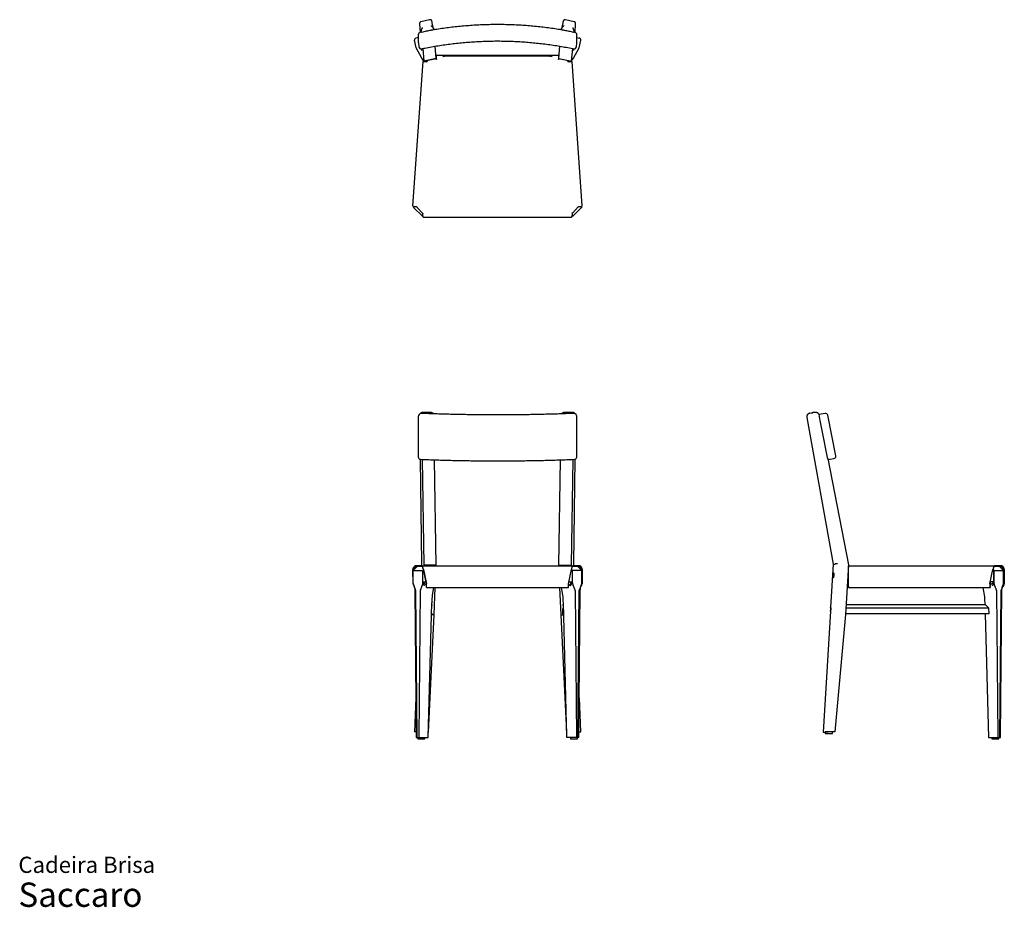
# Model space of a CAD drawing. Units: millimetres. Extents: x 2 to 27.7, y 1.2 to 24.3.
import ezdxf

# ---------------------------------------------------------------- set-up
doc = ezdxf.new("R2010")
doc.units = ezdxf.units.MM
doc.styles.add('SLDTEXTSTYLE3', font='ARIAL.TTF')

# ---------------------------------------------------------------- blocks, each defined once
blk = doc.blocks.new('SW_NOTE_0_3')
at = {"color": 0, "linetype": 'Continuous', "lineweight": 0, "attachment_point": 1, "style": 'SLDTEXTSTYLE3'}
for s, insert, char_height in [('Cadeira Brisa', (0, 0.546), 0.42333), ('Saccaro ', (0, -0.128), 0.635)]:
    blk.add_mtext(s, dxfattribs=dict(at, insert=insert, char_height=char_height))

msp = doc.modelspace()

# ---------------------------------------------------------------- linework, layer by layer
at = {"color": 7, "linetype": 'Continuous', "lineweight": 25}
for p, q in [((12.475, 24.231), (12.491, 24.004)), ((12.738, 24.335), (12.514, 24.284)), ((12.844, 24.101), (12.809, 24.257)), ((12.809, 24.257), (12.809, 24.257)), ((16.216, 24.257), (16.18, 24.101)), ((16.216, 24.257), (16.216, 24.257)), ((16.51, 24.284), (16.286, 24.335)), ((16.533, 24.004), (16.549, 24.231)), ((12.444, 23.945), (12.444, 23.735)), ((12.524, 24.011), (12.492, 24.004)), ((12.526, 24.007), (12.526, 24.006)), ((12.849, 24.07), (12.848, 24.079)), ((16.176, 24.07), (16.177, 24.079)), ((16.499, 24.007), (16.498, 24.006)), ((16.532, 24.004), (16.5, 24.011)), ((16.58, 23.735), (16.58, 23.945)), ((12.387, 23.603), (12.343, 23.798)), ((12.444, 23.872), (12.381, 23.858)), ((12.445, 23.729), (12.455, 23.631)), ((12.445, 23.729), (12.445, 23.729)), ((12.909, 23.323), (12.883, 23.644)), ((16.115, 23.323), (16.141, 23.645)), ((16.569, 23.631), (16.58, 23.729)), ((16.58, 23.872), (16.643, 23.858)), ((16.58, 23.729), (16.58, 23.729)), ((16.638, 23.603), (16.681, 23.798)), ((12.534, 23.329), (12.387, 23.603)), ((12.455, 23.631), (12.455, 23.631)), ((12.521, 23.577), (12.524, 23.54)), ((12.56, 23.585), (12.588, 23.25)), ((12.919, 23.304), (12.919, 23.404)), ((16.105, 23.404), (12.919, 23.404)), ((13.174, 23.384), (13.084, 23.364)), ((13.168, 23.384), (13.174, 23.384)), ((15.851, 23.384), (13.174, 23.384)), ((15.94, 23.364), (15.851, 23.384)), ((15.851, 23.384), (15.857, 23.384)), ((16.105, 23.404), (16.105, 23.304)), ((16.464, 23.585), (16.437, 23.25)), ((16.491, 23.329), (16.638, 23.603)), ((16.501, 23.54), (16.503, 23.577)), ((16.569, 23.631), (16.569, 23.631)), ((12.301, 19.476), (12.567, 23.244)), ((12.588, 23.25), (12.534, 23.329)), ((12.567, 23.244), (12.667, 23.237)), ((12.909, 23.323), (12.588, 23.25)), ((12.591, 23.251), (12.591, 23.243)), ((12.909, 23.315), (12.621, 23.251)), ((12.621, 23.251), (12.678, 23.247)), ((12.677, 23.237), (12.667, 23.237)), ((12.672, 23.269), (12.672, 23.262)), ((12.672, 23.247), (12.672, 23.237)), ((12.678, 23.247), (12.677, 23.237)), ((12.906, 23.359), (12.919, 23.362)), ((12.919, 23.327), (12.909, 23.325)), ((12.909, 23.294), (12.909, 23.315)), ((12.919, 23.294), (12.909, 23.294)), ((12.919, 23.304), (12.919, 23.294)), ((16.105, 23.362), (16.118, 23.359)), ((16.115, 23.325), (16.105, 23.327)), ((16.105, 23.294), (16.105, 23.304)), ((16.115, 23.294), (16.105, 23.294)), ((16.115, 23.323), (16.437, 23.25)), ((16.115, 23.315), (16.115, 23.294)), ((16.403, 23.251), (16.115, 23.315)), ((16.347, 23.247), (16.403, 23.251)), ((16.348, 23.237), (16.347, 23.247)), ((16.358, 23.237), (16.348, 23.237)), ((16.352, 23.262), (16.352, 23.269)), ((16.352, 23.237), (16.352, 23.247)), ((16.358, 23.237), (16.457, 23.244)), ((16.434, 23.243), (16.433, 23.251)), ((16.437, 23.25), (16.491, 23.329)), ((16.723, 19.476), (16.457, 23.244)), ((12.323, 19.46), (12.311, 19.448)), ((12.311, 19.448), (12.559, 19.2)), ((12.32, 19.461), (12.32, 19.456)), ((12.4, 19.451), (12.34, 19.455)), ((12.4, 19.451), (12.41, 19.45)), ((12.41, 19.45), (12.409, 19.44)), ((12.549, 19.29), (12.409, 19.44)), ((12.549, 19.29), (12.559, 19.29)), ((12.559, 19.29), (12.559, 19.28)), ((12.559, 19.22), (12.559, 19.28)), ((16.462, 19.294), (16.472, 19.294)), ((16.462, 19.284), (16.462, 19.294)), ((16.462, 19.284), (16.462, 19.224)), ((16.713, 19.448), (16.466, 19.2)), ((16.615, 19.45), (16.472, 19.294)), ((16.615, 19.45), (16.625, 19.451)), ((16.685, 19.455), (16.625, 19.451)), ((16.701, 19.46), (16.713, 19.448)), ((16.704, 19.461), (16.705, 19.456)), ((12.559, 19.2), (12.562, 19.204)), ((12.576, 19.18), (16.444, 19.184)), ((16.462, 19.204), (16.458, 19.204)), ((16.466, 19.2), (16.459, 19.207)), ((12.444, 13.983), (12.444, 12.924)), ((12.462, 14.031), (12.452, 14.011)), ((12.506, 14.066), (12.5, 14.061)), ((12.532, 14.086), (12.506, 14.066)), ((12.791, 14.083), (12.544, 14.089)), ((16.481, 14.089), (16.233, 14.083)), ((16.519, 14.066), (16.493, 14.086)), ((16.573, 14.011), (16.562, 14.031)), ((16.58, 12.924), (16.58, 13.983)), ((22.582, 13.953), (23.273, 10.126)), ((22.663, 14.069), (22.736, 14.081)), ((22.786, 14.088), (22.713, 14.075)), ((22.791, 14.088), (22.74, 14.082)), ((22.96, 14.042), (22.903, 14.03)), ((22.91, 14.009), (22.91, 14.005)), ((23.058, 14.061), (22.96, 14.042)), ((23.338, 12.955), (23.128, 14.014)), ((12.489, 12.866), (12.524, 10.135)), ((12.544, 12.862), (12.588, 10.11)), ((12.909, 10.101), (12.866, 12.85)), ((16.115, 10.101), (16.158, 12.85)), ((16.48, 12.862), (16.437, 10.11)), ((16.501, 10.135), (16.536, 12.866)), ((23.129, 12.881), (23.666, 10.11)), ((23.134, 12.853), (23.193, 12.865)), ((23.193, 12.865), (23.291, 12.884)), ((12.414, 10.066), (12.311, 9.966)), ((12.34, 10.066), (12.4, 10.066)), ((12.4, 10.086), (12.409, 10.086)), ((12.4, 10.066), (12.409, 10.066)), ((12.409, 10.066), (12.409, 10.086)), ((12.549, 10.086), (12.409, 10.086)), ((12.549, 10.066), (12.409, 10.066)), ((12.524, 10.135), (12.522, 10.086)), ((12.549, 10.066), (12.549, 10.086)), ((12.549, 10.086), (12.559, 10.086)), ((12.549, 10.066), (12.559, 10.066)), ((12.559, 10.086), (16.462, 10.086)), ((12.559, 10.066), (12.559, 10.086)), ((12.559, 10.086), (12.559, 10.086)), ((12.559, 10.066), (12.559, 10.066)), ((12.559, 10.066), (12.559, 10.066)), ((12.588, 10.11), (12.587, 10.086)), ((12.909, 10.101), (12.588, 10.11)), ((12.909, 10.086), (12.909, 10.101)), ((16.115, 10.101), (16.437, 10.11)), ((16.116, 10.086), (16.115, 10.101)), ((16.437, 10.11), (16.438, 10.086)), ((16.462, 10.086), (16.472, 10.086)), ((16.462, 10.066), (16.472, 10.066)), ((16.472, 10.066), (16.472, 10.086)), ((16.615, 10.086), (16.472, 10.086)), ((16.615, 10.066), (16.472, 10.066)), ((16.503, 10.086), (16.501, 10.135)), ((16.611, 10.066), (16.713, 9.966)), ((16.615, 10.066), (16.615, 10.086)), ((16.615, 10.086), (16.625, 10.086)), ((16.615, 10.066), (16.625, 10.066)), ((16.625, 10.066), (16.685, 10.066)), ((23.273, 10.126), (23.204, 8.997)), ((23.274, 10.126), (23.324, 10.132)), ((23.666, 10.11), (23.588, 8.814)), ((23.664, 10.066), (23.666, 10.066)), ((23.665, 10.086), (23.666, 10.086)), ((23.666, 10.066), (23.666, 10.086)), ((23.666, 10.086), (23.67, 10.086)), ((23.666, 10.066), (23.67, 10.066)), ((23.67, 10.066), (23.67, 10.086)), ((23.67, 10.086), (23.679, 10.086)), ((23.67, 10.066), (23.675, 10.066)), ((23.679, 10.086), (27.466, 10.086)), ((27.462, 10.066), (27.466, 10.066)), ((27.466, 10.086), (27.467, 10.086)), ((27.466, 10.066), (27.467, 10.066)), ((27.467, 10.066), (27.467, 10.086)), ((27.467, 10.086), (27.477, 10.086)), ((27.467, 10.066), (27.477, 10.066)), ((27.477, 10.066), (27.477, 10.086)), ((27.626, 10.086), (27.477, 10.086)), ((27.626, 10.066), (27.477, 10.066)), ((27.716, 9.966), (27.614, 10.066)), ((27.626, 10.066), (27.626, 10.086)), ((27.626, 10.086), (27.636, 10.086)), ((27.626, 10.066), (27.636, 10.066)), ((27.636, 10.066), (27.696, 10.066)), ((12.307, 9.616), (12.301, 9.986)), ((12.311, 9.642), (12.311, 9.966)), ((12.311, 9.966), (12.559, 9.966)), ((12.321, 9.986), (12.321, 9.976)), ((12.559, 9.966), (12.577, 9.984)), ((12.559, 9.642), (12.559, 9.966)), ((12.578, 9.981), (12.562, 9.966)), ((12.581, 9.966), (12.562, 9.966)), ((12.562, 9.666), (12.562, 9.966)), ((12.576, 9.986), (12.659, 9.616)), ((12.659, 9.616), (12.576, 9.986)), ((16.362, 9.616), (16.444, 9.986)), ((16.462, 9.966), (16.44, 9.966)), ((16.462, 9.966), (16.444, 9.984)), ((16.466, 9.966), (16.445, 9.987)), ((16.462, 9.966), (16.462, 9.666)), ((16.466, 9.642), (16.466, 9.966)), ((16.713, 9.966), (16.466, 9.966)), ((16.703, 9.976), (16.703, 9.986)), ((16.713, 9.642), (16.713, 9.966)), ((16.723, 9.986), (16.718, 9.616)), ((23.659, 9.986), (23.672, 9.984)), ((23.672, 9.616), (23.672, 9.986)), ((27.359, 9.616), (27.441, 9.986)), ((27.442, 9.986), (27.438, 9.966)), ((27.438, 9.966), (27.46, 9.966)), ((27.442, 9.983), (27.46, 9.966)), ((27.444, 9.991), (27.469, 9.966)), ((27.46, 9.666), (27.46, 9.966)), ((27.469, 9.642), (27.469, 9.966)), ((27.469, 9.966), (27.716, 9.966)), ((27.713, 9.986), (27.713, 9.969)), ((27.716, 9.966), (27.716, 9.986)), ((27.716, 9.642), (27.716, 9.966)), ((27.736, 9.986), (27.736, 9.616)), ((12.316, 9.616), (12.307, 9.616)), ((12.562, 9.666), (12.659, 9.57)), ((12.562, 9.666), (12.648, 9.666)), ((12.659, 9.616), (12.659, 9.616)), ((12.659, 9.536), (12.659, 9.536)), ((12.659, 9.516), (16.362, 9.516)), ((12.659, 9.516), (12.659, 9.516)), ((12.856, 8.805), (12.885, 9.516)), ((16.169, 8.805), (16.139, 9.516)), ((16.362, 9.566), (16.462, 9.666)), ((16.373, 9.666), (16.462, 9.666)), ((16.718, 9.616), (16.709, 9.616)), ((23.63, 9.516), (23.663, 9.516)), ((23.632, 9.536), (23.663, 9.536)), ((23.673, 9.566), (23.633, 9.566)), ((23.672, 9.648), (23.638, 9.645)), ((23.663, 9.516), (23.663, 9.536)), ((23.679, 9.516), (27.366, 9.516)), ((27.36, 9.616), (27.359, 9.616)), ((27.372, 9.666), (27.36, 9.616)), ((27.46, 9.666), (27.361, 9.574)), ((27.366, 9.536), (27.367, 9.536)), ((27.366, 9.516), (27.367, 9.516)), ((27.46, 9.666), (27.372, 9.666)), ((27.716, 9.616), (27.716, 9.641)), ((27.736, 9.616), (27.716, 9.616)), ((12.354, 9.436), (12.388, 5.606)), ((12.415, 5.606), (12.38, 9.436)), ((12.49, 9.436), (12.455, 5.606)), ((16.535, 9.436), (16.569, 5.606)), ((16.61, 5.606), (16.644, 9.436)), ((16.637, 5.606), (16.671, 9.436)), ((27.572, 5.606), (27.538, 9.436)), ((27.647, 9.436), (27.613, 5.606)), ((27.64, 5.606), (27.674, 9.436)), ((12.7, 5.606), (12.795, 9.123)), ((12.794, 9.066), (12.817, 9.066)), ((16.231, 9.066), (16.207, 9.066)), ((16.324, 5.606), (16.229, 9.123)), ((27.246, 9.066), (23.603, 9.066)), ((27.232, 9.123), (27.234, 9.066)), ((27.246, 9.066), (27.327, 8.986)), ((12.709, 5.74), (12.856, 8.805)), ((12.787, 8.836), (12.817, 8.836)), ((12.856, 8.805), (12.787, 8.807)), ((16.169, 8.805), (16.238, 8.807)), ((16.316, 5.74), (16.169, 8.805)), ((16.207, 8.968), (16.207, 8.836)), ((16.237, 8.836), (16.207, 8.836)), ((23.199, 8.904), (23.007, 5.746)), ((23.588, 8.814), (23.313, 5.749)), ((27.331, 8.836), (23.589, 8.836)), ((27.24, 8.836), (23.589, 8.836)), ((23.598, 8.986), (27.327, 8.986)), ((27.239, 8.836), (27.24, 8.836)), ((27.331, 8.836), (27.239, 8.836)), ((27.24, 8.836), (27.327, 5.606)), ((27.327, 8.986), (27.331, 8.836)), ((12.379, 6.638), (12.342, 5.753)), ((16.682, 5.753), (16.646, 6.638)), ((12.387, 5.749), (12.343, 5.753)), ((12.704, 5.74), (12.709, 5.74)), ((16.321, 5.74), (16.316, 5.74)), ((16.638, 5.749), (16.681, 5.753)), ((23.008, 5.746), (23.059, 5.752)), ((23.046, 5.744), (23.07, 5.743)), ((23.061, 5.744), (23.061, 5.708)), ((23.07, 5.748), (23.07, 5.708)), ((23.313, 5.749), (23.118, 5.753)), ((23.313, 5.749), (23.25, 5.741)), ((23.25, 5.706), (23.25, 5.746)), ((12.388, 5.606), (12.415, 5.606)), ((12.415, 5.606), (12.455, 5.606)), ((12.434, 5.606), (12.434, 5.566)), ((12.434, 5.566), (12.524, 5.566)), ((12.455, 5.606), (12.594, 5.606)), ((12.524, 5.566), (12.614, 5.566)), ((12.594, 5.606), (12.7, 5.606)), ((12.614, 5.566), (12.614, 5.606)), ((16.43, 5.606), (16.324, 5.606)), ((16.415, 5.606), (16.415, 5.566)), ((16.415, 5.566), (16.505, 5.566)), ((16.569, 5.606), (16.43, 5.606)), ((16.505, 5.566), (16.595, 5.566)), ((16.61, 5.606), (16.569, 5.606)), ((16.595, 5.566), (16.595, 5.606)), ((16.637, 5.606), (16.61, 5.606)), ((27.327, 5.606), (27.434, 5.606)), ((27.41, 5.606), (27.41, 5.566)), ((27.41, 5.566), (27.59, 5.566)), ((27.434, 5.606), (27.572, 5.606)), ((27.572, 5.606), (27.613, 5.606)), ((27.59, 5.566), (27.59, 5.606)), ((27.59, 5.566), (27.594, 5.566)), ((27.594, 5.566), (27.594, 5.606)), ((27.613, 5.606), (27.64, 5.606))]:
    msp.add_line(p, q, dxfattribs=at)
at = {"color": 7, "linetype": 'Continuous', "lineweight": 25, "flags": 128}
for points in [[(23.672, 9.986), (23.672, 10.006), (23.673, 10.024), (23.674, 10.042), (23.674, 10.057), (23.675, 10.069), (23.677, 10.078), (23.678, 10.084), (23.679, 10.086)], [(23.269, 9.838), (23.268, 9.823), (23.268, 9.809), (23.27, 9.798), (23.272, 9.788), (23.274, 9.782), (23.277, 9.78), (23.281, 9.781), (23.284, 9.786), (23.287, 9.795), (23.29, 9.806), (23.293, 9.819), (23.294, 9.834), (23.295, 9.849), (23.295, 9.863), (23.294, 9.876), (23.293, 9.887), (23.291, 9.894), (23.288, 9.899), (23.284, 9.899), (23.281, 9.896), (23.278, 9.889), (23.275, 9.879), (23.272, 9.867), (23.27, 9.853), (23.269, 9.838)], [(23.679, 9.516), (23.678, 9.518), (23.677, 9.524), (23.675, 9.533), (23.674, 9.545), (23.674, 9.56), (23.673, 9.578), (23.672, 9.597), (23.672, 9.616)], [(27.359, 9.616), (27.359, 9.597), (27.36, 9.578), (27.36, 9.56), (27.361, 9.545), (27.362, 9.533), (27.363, 9.524), (27.365, 9.518), (27.366, 9.516)], [(23.25, 5.706), (23.248, 5.705), (23.242, 5.705), (23.233, 5.704), (23.222, 5.704), (23.207, 5.704), (23.191, 5.704), (23.173, 5.704), (23.155, 5.704), (23.137, 5.705), (23.12, 5.705), (23.105, 5.705), (23.091, 5.706), (23.081, 5.707), (23.074, 5.707), (23.07, 5.708), (23.07, 5.708), (23.074, 5.709), (23.081, 5.709), (23.091, 5.71), (23.105, 5.71), (23.12, 5.71), (23.137, 5.71), (23.155, 5.71), (23.173, 5.709), (23.191, 5.709), (23.207, 5.709), (23.222, 5.708), (23.234, 5.708), (23.242, 5.707), (23.248, 5.706), (23.25, 5.706)]]:
    msp.add_lwpolyline(points, dxfattribs=at)
at = {"color": 7, "linetype": 'Continuous', "lineweight": 25}
for centre, radius, start, end in [((12.504, 23.945), 0.06, 101.5771, 180), ((12.264, 23.975), 0.264, 7.0806, 11.6437), ((12.586, 24.047), 0.264, 7.0806, 11.6437), ((16.439, 24.047), 0.264, 168.3563, 172.9194), ((16.761, 23.975), 0.264, 168.3563, 172.9194), ((16.52, 23.945), 0.06, 0, 78.4229), ((12.504, 23.735), 0.06, 180, 186.1161), ((16.52, 23.735), 0.06, 353.8839, 0), ((12.515, 23.637), 0.06, 186.1161, 281.6359), ((16.51, 23.637), 0.06, 258.3641, 353.8839), ((12.504, 13.983), 0.06, 151.6323, 180), ((12.515, 14.002), 0.06, 87.66, 151.6323), ((16.51, 14.002), 0.06, 28.3677, 92.34), ((16.52, 13.983), 0.06, 0, 28.3677), ((22.81, 13.99), 0.102, 10.9431, 38.9531), ((23.069, 14.002), 0.06, 11.2242, 101.2242), ((12.504, 12.924), 0.06, 180, 267.6721), ((16.52, 12.924), 0.06, 272.3279, 0), ((23.28, 12.943), 0.06, 281.2242, 0), ((23.28, 12.943), 0.06, 0, 11.2242), ((12.4, 9.986), 0.0996, 90.007, 126.9483), ((9.856, 10.069), 2.702, 359.9444, 0.3685), ((13.76, 10.069), 2.702, 359.9444, 0.3685), ((16.625, 9.986), 0.0996, 53.0517, 89.993), ((27.501, 10.068), 0.0391, 152.9053, 183.2457), ((27.636, 9.986), 0.1, 53.1301, 90), ((12.407, 9.616), 0.1, 179.9816, 225.3251), ((-14.805, 9.591), 27.464, 359.8435, 0.0522), ((-9.312, 9.596), 21.971, 359.8435, 0.0522), ((-11.101, 9.591), 27.464, 359.8435, 0.0522), ((16.617, 9.616), 0.1, 314.3603, 0.0157), ((27.649, 9.596), 0.289, 176.0518, 192.0014), ((27.636, 9.616), 0.1, 301.3608, 0), ((27.636, 9.616), 0.08, 319.914, 0), ((27.633, 9.616), 0.08, 328.9684, 0), ((23.101, 5.98), 0.275, 261.6174, 270.7408), ((23.147, 4.665), 1.085, 84.5231, 94.0354)]:
    msp.add_arc(centre, radius, start, end, dxfattribs=at)
for centre, major_axis, ratio, start_param, end_param in [((12.392, 23.809), (-0.0022, 0.05), 0.998511, 0.176391, 1.747187), ((16.632, 23.809), (0.0022, 0.05), 0.998511, 4.535998, 6.106795), ((12.574, 23.543), (-0.0165, 0.0475), 0.993437, 1.304698, 1.457731), ((16.451, 23.543), (0.0165, 0.0475), 0.993437, 4.825455, 4.978487), ((12.401, 19.469), (0.0998, -0.007), 0.222222, 3.141593, 4.068888), ((16.624, 19.469), (0.0998, 0.007), 0.222222, 5.35589, 6.283185), ((12.576, 19.28), (-0.0001, 0.1), 0.222222, 2.214297, 3.141593), ((16.444, 19.284), (-0.0001, 0.1), 0.222222, 3.141593, 4.068888), ((30.063, 27.637), (-117.767, 604.635), 0.015647, 1.590354, 1.592108), ((12.401, 9.986), (-0.0657, 0.0763), 0.984267, 6.22384, 7.151135), ((12.401, 9.986), (-0.0525, 0.061), 0.984267, 5.580339, 7.151135), ((12.574, 10.135), (0.05, -0.0007), 0.059355, 2.918655, 3.139985), ((12.576, 9.986), (-0.0222, 0.1), 0.000867, 4.712196, 5.639491), ((12.576, 9.986), (-0.0178, 0.08), 0.000867, 4.712196, 6.282993), ((16.444, 9.986), (0.0222, 0.1), 0.000867, 4.712582, 5.639877), ((16.451, 10.135), (0.05, 0.0007), 0.059355, 0.001607, 0.222937), ((16.624, 9.986), (0.0525, 0.061), 0.984267, 5.415236, 6.986032), ((16.624, 9.986), (0.0657, 0.0763), 0.984267, 5.415236, 6.342531), ((23.323, 10.128), (0.0503, 0.003), 0.014424, 2.921039, 3.13986), ((23.373, 10.135), (0.0503, 0.003), 0.014424, 1.350243, 2.921039), ((27.448, 9.986), (0.0223, 0.1), 0.067081, 0.658441, 1.585736), ((27.448, 9.986), (0.0178, 0.08), 0.067081, 0.014939, 1.585736), ((27.633, 9.986), (-0.0565, 0.0566), 0.999798, 3.928065, 5.498862), ((27.636, 9.986), (0.0565, 0.0566), 0.999798, 5.496712, 7.067509), ((27.636, 9.986), (0.0706, 0.0708), 0.999798, 5.496712, 6.424008), ((13.679, 9.126), (0.022, 1.25), 0.706994, 1.266121, 1.5861), ((15.345, 9.126), (-0.022, 1.25), 0.706994, 4.697085, 5.017065), ((26.349, 9.126), (-0.022, 1.25), 0.706994, 4.697085, 5.017065), ((23.204, 8.951), (0.0037, 0.05), 0.223848, 3.063266, 6.482655), ((12.392, 5.751), (0.05, -0.0015), 0.012584, 3.141457, 3.362787), ((16.632, 5.751), (0.05, 0.0015), 0.012584, 6.061991, 6.283321), ((23.057, 5.745), (0.0501, -0.0006), 0.030594, 2.921302, 4.492098), ((23.107, 5.751), (0.0501, -0.0006), 0.030594, 1.350505, 2.921302)]:
    msp.add_ellipse(centre, major_axis=major_axis, ratio=ratio, start_param=start_param, end_param=end_param, dxfattribs=at)
for points, knots in [([(12.514, 24.284), (12.514, 24.284), (12.51, 24.284), (12.502, 24.28), (12.493, 24.274), (12.485, 24.267), (12.481, 24.259), (12.477, 24.251), (12.476, 24.244), (12.475, 24.238), (12.475, 24.234), (12.475, 24.232), (12.475, 24.231)], [0, 0, 0, 0, 0.011326, 0.1813, 0.332795, 0.470104, 0.595253, 0.708654, 0.809734, 0.896582, 0.967543, 1, 1, 1, 1]), ([(12.809, 24.257), (12.808, 24.259), (12.807, 24.265), (12.804, 24.275), (12.802, 24.285), (12.799, 24.294), (12.798, 24.299), (12.796, 24.305), (12.793, 24.312), (12.788, 24.319), (12.781, 24.326), (12.771, 24.331), (12.761, 24.335), (12.75, 24.337), (12.742, 24.335), (12.739, 24.335)], [0, 0, 0, 0, 0.048728, 0.142319, 0.236879, 0.333899, 0.441174, 0.494079, 0.542861, 0.602175, 0.68, 0.756259, 0.835989, 0.920283, 1, 1, 1, 1]), ([(12.776, 24.181), (12.777, 24.18), (12.779, 24.178), (12.782, 24.176), (12.784, 24.174), (12.786, 24.172), (12.789, 24.17), (12.791, 24.168), (12.793, 24.166), (12.795, 24.164), (12.796, 24.163), (12.801, 24.158), (12.809, 24.151), (12.817, 24.142), (12.824, 24.134), (12.83, 24.127), (12.835, 24.12), (12.839, 24.115), (12.84, 24.111), (12.842, 24.108), (12.843, 24.106), (12.844, 24.103), (12.844, 24.101), (12.844, 24.1)], [0, 0, 0, 0, 0.0322621, 0.0629065, 0.0919334, 0.1193426, 0.1451343, 0.1693084, 0.1918651, 0.2128044, 0.2321264, 0.2498313, 0.3849733, 0.504002, 0.5541657, 0.6702634, 0.7764118, 0.8161645, 0.8548629, 0.8925488, 0.9292671, 0.9650667, 1, 1, 1, 1]), ([(16.236, 24.06), (16.188, 24.068), (16.083, 24.086), (15.918, 24.111), (15.743, 24.134), (15.568, 24.154), (15.392, 24.171), (15.216, 24.185), (15.04, 24.196), (14.863, 24.203), (14.686, 24.208), (14.51, 24.209), (14.333, 24.208), (14.156, 24.203), (13.98, 24.195), (13.804, 24.184), (13.627, 24.17), (13.452, 24.153), (13.276, 24.133), (13.101, 24.11), (12.938, 24.086), (12.833, 24.068), (12.786, 24.06)], [0, 0, 0, 0, 0.041738, 0.092693, 0.143647, 0.194602, 0.245556, 0.296511, 0.347466, 0.398421, 0.449375, 0.50033, 0.551285, 0.60224, 0.653194, 0.704149, 0.755104, 0.806059, 0.857013, 0.907968, 0.958923, 1, 1, 1, 1]), ([(16.18, 24.1), (16.18, 24.101), (16.18, 24.102), (16.181, 24.103), (16.181, 24.105), (16.182, 24.106), (16.182, 24.108), (16.183, 24.109), (16.184, 24.111), (16.185, 24.113), (16.186, 24.114), (16.187, 24.116), (16.189, 24.12), (16.194, 24.127), (16.202, 24.136), (16.213, 24.147), (16.221, 24.156), (16.228, 24.162), (16.232, 24.166), (16.237, 24.171), (16.243, 24.176), (16.246, 24.179), (16.248, 24.181)], [0, 0, 0, 0, 0.0189533, 0.0381572, 0.0576209, 0.0773529, 0.0973614, 0.1176544, 0.1382396, 0.1591241, 0.180315, 0.2018189, 0.2236423, 0.3297788, 0.4458824, 0.5754377, 0.7238929, 0.7643316, 0.812161, 0.8673821, 0.929995, 1, 1, 1, 1]), ([(16.224, 24.289), (16.224, 24.288), (16.223, 24.285), (16.221, 24.277), (16.218, 24.267), (16.217, 24.26), (16.216, 24.257)], [0, 0, 0, 0, 0.116901, 0.438018, 0.775338, 1, 1, 1, 1]), ([(16.286, 24.335), (16.286, 24.335), (16.282, 24.336), (16.273, 24.336), (16.262, 24.335), (16.253, 24.331), (16.245, 24.326), (16.239, 24.321), (16.234, 24.315), (16.231, 24.31), (16.229, 24.305), (16.227, 24.302), (16.226, 24.298), (16.225, 24.295), (16.224, 24.291), (16.224, 24.289)], [0, 0, 0, 0, 0.011373, 0.136459, 0.247992, 0.349112, 0.441274, 0.524765, 0.599144, 0.662975, 0.715126, 0.761388, 0.818177, 0.91358, 1, 1, 1, 1]), ([(16.549, 24.231), (16.549, 24.232), (16.55, 24.235), (16.549, 24.241), (16.548, 24.249), (16.545, 24.258), (16.539, 24.267), (16.531, 24.275), (16.521, 24.281), (16.514, 24.283), (16.511, 24.284)], [0, 0, 0, 0, 0.057792, 0.141108, 0.251752, 0.398704, 0.541896, 0.693225, 0.852952, 1, 1, 1, 1]), ([(12.523, 24.028), (12.522, 24.028), (12.522, 24.029), (12.522, 24.031), (12.522, 24.032), (12.522, 24.034), (12.522, 24.036), (12.522, 24.038), (12.522, 24.039), (12.522, 24.041), (12.523, 24.043), (12.523, 24.045), (12.524, 24.05), (12.525, 24.058), (12.529, 24.071), (12.534, 24.085), (12.538, 24.097), (12.541, 24.105), (12.543, 24.11), (12.546, 24.116), (12.549, 24.123), (12.551, 24.128), (12.552, 24.13)], [0, 0, 0, 0, 0.018953, 0.038157, 0.057621, 0.077353, 0.097361, 0.117654, 0.13824, 0.159124, 0.180315, 0.201819, 0.223642, 0.329779, 0.445882, 0.575438, 0.723893, 0.764332, 0.812161, 0.867382, 0.929995, 1, 1, 1, 1]), ([(12.526, 24.006), (12.526, 24.008), (12.525, 24.011), (12.525, 24.01), (12.525, 24.01)], [0, 0, 0, 0, 0.640924, 1, 1, 1, 1]), ([(12.786, 24.06), (12.782, 24.059), (12.758, 24.055), (12.713, 24.046), (12.631, 24.029), (12.568, 24.015), (12.526, 24.006)], [0, 0, 0, 0, 0.048536, 0.282101, 0.516538, 1, 1, 1, 1]), ([(16.498, 24.006), (16.459, 24.015), (16.401, 24.027), (16.323, 24.043), (16.275, 24.053), (16.245, 24.059), (16.236, 24.06), (16.236, 24.06)], [0, 0, 0, 0, 0.443345, 0.665158, 0.887256, 0.998222, 1, 1, 1, 1]), ([(16.473, 24.13), (16.473, 24.129), (16.474, 24.127), (16.476, 24.124), (16.477, 24.121), (16.478, 24.118), (16.479, 24.115), (16.48, 24.112), (16.481, 24.11), (16.482, 24.107), (16.483, 24.105), (16.486, 24.099), (16.489, 24.089), (16.493, 24.078), (16.496, 24.068), (16.499, 24.058), (16.501, 24.049), (16.502, 24.044), (16.502, 24.04), (16.503, 24.037), (16.503, 24.034), (16.502, 24.031), (16.502, 24.029), (16.502, 24.028)], [0, 0, 0, 0, 0.0322621, 0.0629065, 0.0919334, 0.1193426, 0.1451343, 0.1693084, 0.1918651, 0.2128044, 0.2321264, 0.2498313, 0.3849733, 0.504002, 0.5541657, 0.6702634, 0.7764118, 0.8161645, 0.8548629, 0.8925488, 0.9292671, 0.9650667, 1, 1, 1, 1]), ([(16.5, 24.011), (16.5, 24.011), (16.5, 24.011), (16.499, 24.009), (16.499, 24.007), (16.498, 24.006)], [0, 0, 0, 0, 0.009286, 0.862248, 1, 1, 1, 1]), ([(12.527, 23.578), (12.557, 23.584), (12.644, 23.602), (12.788, 23.629), (12.96, 23.658), (13.133, 23.684), (13.306, 23.707), (13.48, 23.727), (13.654, 23.744), (13.828, 23.757), (14.002, 23.768), (14.177, 23.775), (14.351, 23.78), (14.526, 23.781), (14.701, 23.779), (14.875, 23.774), (15.05, 23.766), (15.224, 23.755), (15.398, 23.741), (15.572, 23.724), (15.745, 23.704), (15.919, 23.68), (16.091, 23.654), (16.263, 23.624), (16.399, 23.598), (16.477, 23.583), (16.497, 23.578)], [0, 0, 0, 0, 0.022923, 0.066606, 0.110289, 0.153973, 0.197656, 0.241339, 0.285022, 0.328705, 0.372389, 0.416072, 0.459755, 0.503438, 0.547121, 0.590804, 0.634487, 0.67817, 0.721854, 0.765537, 0.80922, 0.852903, 0.896586, 0.940269, 0.983953, 1, 1, 1, 1]), ([(16.507, 14.062), (16.477, 14.061), (16.39, 14.058), (16.245, 14.052), (16.073, 14.046), (15.9, 14.041), (15.726, 14.037), (15.552, 14.033), (15.378, 14.029), (15.204, 14.027), (15.029, 14.025), (14.854, 14.023), (14.679, 14.022), (14.504, 14.022), (14.329, 14.022), (14.154, 14.023), (13.979, 14.025), (13.805, 14.027), (13.63, 14.03), (13.456, 14.033), (13.282, 14.037), (13.109, 14.042), (12.936, 14.047), (12.763, 14.053), (12.624, 14.058), (12.542, 14.061), (12.517, 14.062)], [0, 0, 0, 0, 0.022923, 0.066476, 0.110031, 0.153586, 0.197141, 0.240697, 0.284253, 0.327809, 0.371366, 0.414922, 0.458479, 0.502036, 0.545593, 0.58915, 0.632707, 0.676264, 0.719821, 0.763377, 0.806933, 0.850489, 0.894044, 0.937599, 0.981154, 1, 1, 1, 1]), ([(12.522, 14.062), (12.522, 14.063), (12.522, 14.067), (12.524, 14.076), (12.53, 14.085), (12.538, 14.09), (12.543, 14.089), (12.544, 14.089)], [0, 0, 0, 0, 0.034, 0.208429, 0.544923, 0.888949, 1, 1, 1, 1]), ([(12.791, 14.082), (12.794, 14.082), (12.803, 14.083), (12.819, 14.078), (12.833, 14.067), (12.841, 14.057), (12.842, 14.052), (12.843, 14.05)], [0, 0, 0, 0, 0.094762, 0.428353, 0.754782, 0.921135, 1, 1, 1, 1]), ([(16.182, 14.05), (16.182, 14.052), (16.184, 14.057), (16.191, 14.067), (16.205, 14.077), (16.221, 14.082), (16.231, 14.082), (16.233, 14.082)], [0, 0, 0, 0, 0.078918, 0.245236, 0.566084, 0.894112, 1, 1, 1, 1]), ([(16.481, 14.089), (16.482, 14.089), (16.487, 14.09), (16.494, 14.086), (16.5, 14.076), (16.503, 14.067), (16.502, 14.063), (16.502, 14.062)], [0, 0, 0, 0, 0.099378, 0.449216, 0.791544, 0.965998, 1, 1, 1, 1]), ([(16.525, 14.061), (16.524, 14.061), (16.522, 14.063), (16.52, 14.065), (16.519, 14.066)], [0, 0, 0, 0, 0.302055, 1, 1, 1, 1]), ([(22.663, 14.069), (22.658, 14.068), (22.648, 14.066), (22.633, 14.06), (22.619, 14.05), (22.606, 14.038), (22.595, 14.024), (22.587, 14.008), (22.582, 13.991), (22.58, 13.973), (22.581, 13.961), (22.582, 13.954), (22.582, 13.953)], [0, 0, 0, 0, 0.083734, 0.195735, 0.307735, 0.419771, 0.531927, 0.644272, 0.756848, 0.869669, 0.976993, 1, 1, 1, 1]), ([(22.889, 14.054), (22.888, 14.055), (22.887, 14.056), (22.886, 14.057), (22.884, 14.059), (22.883, 14.061), (22.881, 14.062), (22.879, 14.064), (22.877, 14.066), (22.875, 14.067), (22.873, 14.069), (22.871, 14.07), (22.867, 14.073), (22.858, 14.078), (22.846, 14.083), (22.832, 14.087), (22.82, 14.089), (22.812, 14.089), (22.806, 14.089), (22.8, 14.089), (22.793, 14.089), (22.789, 14.088), (22.786, 14.088)], [0, 0, 0, 0, 0.018953, 0.038157, 0.057621, 0.077353, 0.097361, 0.117654, 0.13824, 0.159124, 0.180315, 0.201819, 0.223642, 0.329779, 0.445882, 0.575438, 0.723893, 0.764332, 0.812161, 0.867382, 0.929995, 1, 1, 1, 1]), ([(22.91, 14.005), (22.909, 14.002), (22.908, 13.999), (22.907, 13.994), (22.907, 13.991), (22.906, 13.982), (22.906, 13.976), (22.907, 13.97)], [0, 0, 0, 0, 0.25, 0.25, 0.5, 0.5, 1, 1, 1, 1]), ([(12.502, 12.864), (12.532, 12.862), (12.62, 12.859), (12.766, 12.853), (12.94, 12.848), (13.114, 12.842), (13.289, 12.838), (13.464, 12.834), (13.64, 12.831), (13.816, 12.828), (13.992, 12.826), (14.168, 12.824), (14.344, 12.823), (14.52, 12.823), (14.697, 12.823), (14.873, 12.824), (15.049, 12.826), (15.225, 12.828), (15.401, 12.831), (15.576, 12.834), (15.752, 12.838), (15.926, 12.843), (16.101, 12.848), (16.274, 12.854), (16.415, 12.859), (16.497, 12.863), (16.522, 12.864)], [0, 0, 0, 0, 0.022922, 0.066476, 0.11003, 0.153584, 0.197137, 0.24069, 0.284243, 0.327795, 0.371347, 0.414899, 0.458451, 0.502003, 0.545555, 0.589106, 0.632658, 0.67621, 0.719762, 0.763315, 0.806867, 0.85042, 0.893973, 0.937527, 0.981081, 1, 1, 1, 1]), ([(23.114, 12.91), (23.115, 12.905), (23.117, 12.899), (23.121, 12.892), (23.122, 12.89), (23.125, 12.885), (23.127, 12.883), (23.129, 12.881)], [0, 0, 0, 0, 0.5, 0.5, 0.75, 0.75, 1, 1, 1, 1]), ([(12.38, 9.436), (12.38, 9.436), (12.38, 9.437), (12.38, 9.438), (12.38, 9.439), (12.379, 9.441), (12.378, 9.444), (12.376, 9.45), (12.373, 9.458), (12.368, 9.469), (12.361, 9.486), (12.353, 9.506), (12.345, 9.526), (12.339, 9.543), (12.333, 9.559), (12.327, 9.577), (12.321, 9.594), (12.318, 9.608), (12.315, 9.618), (12.314, 9.624), (12.313, 9.63), (12.312, 9.636), (12.311, 9.64), (12.311, 9.642)], [0, 0, 0, 0, 0.004498, 0.009405, 0.014742, 0.023994, 0.035142, 0.063948, 0.108355, 0.153602, 0.225987, 0.371542, 0.457962, 0.529383, 0.619311, 0.696293, 0.78624, 0.862441, 0.894146, 0.923657, 0.951066, 0.976477, 1, 1, 1, 1]), ([(12.332, 9.56), (12.334, 9.555), (12.342, 9.533), (12.351, 9.491), (12.353, 9.454), (12.354, 9.436)], [0, 0, 0, 0, 0.135748, 0.578653, 1, 1, 1, 1]), ([(12.559, 9.642), (12.559, 9.64), (12.558, 9.638), (12.558, 9.634), (12.557, 9.63), (12.556, 9.626), (12.556, 9.622), (12.555, 9.618), (12.554, 9.613), (12.552, 9.608), (12.551, 9.603), (12.55, 9.598), (12.548, 9.593), (12.546, 9.587), (12.544, 9.579), (12.54, 9.567), (12.534, 9.552), (12.528, 9.533), (12.518, 9.509), (12.508, 9.484), (12.499, 9.463), (12.495, 9.451), (12.492, 9.445), (12.491, 9.441), (12.49, 9.439), (12.49, 9.437), (12.49, 9.436), (12.49, 9.436)], [0, 0, 0, 0, 0.0153775, 0.031641, 0.0488288, 0.0669787, 0.0861269, 0.1063084, 0.1275559, 0.1498994, 0.1733659, 0.1979786, 0.2237567, 0.2507143, 0.2788607, 0.3417694, 0.41769, 0.5071318, 0.6101079, 0.7849788, 0.8843135, 0.9316812, 0.9624412, 0.9741654, 0.9843006, 0.992891, 1, 1, 1, 1]), ([(12.607, 9.566), (12.607, 9.566), (12.607, 9.566), (12.607, 9.566), (12.606, 9.566), (12.606, 9.567), (12.606, 9.567), (12.605, 9.567), (12.605, 9.568), (12.604, 9.569), (12.604, 9.569), (12.603, 9.57), (12.603, 9.571), (12.602, 9.572), (12.602, 9.573), (12.601, 9.574), (12.6, 9.575), (12.599, 9.577), (12.597, 9.58), (12.595, 9.585), (12.592, 9.59), (12.588, 9.597), (12.583, 9.606), (12.576, 9.616), (12.57, 9.626), (12.564, 9.634), (12.561, 9.639), (12.559, 9.642)], [0, 0, 0, 0, 0.003362, 0.007284, 0.011869, 0.017186, 0.023277, 0.030171, 0.037889, 0.046447, 0.055855, 0.066124, 0.07726, 0.08927, 0.102159, 0.115932, 0.130593, 0.146147, 0.19594, 0.252308, 0.315305, 0.384971, 0.513156, 0.666934, 0.781272, 0.892338, 1, 1, 1, 1]), ([(16.417, 9.566), (16.417, 9.566), (16.418, 9.566), (16.418, 9.566), (16.418, 9.566), (16.418, 9.567), (16.419, 9.567), (16.419, 9.567), (16.42, 9.568), (16.42, 9.568), (16.42, 9.569), (16.421, 9.57), (16.423, 9.573), (16.425, 9.576), (16.427, 9.58), (16.43, 9.585), (16.433, 9.591), (16.437, 9.598), (16.442, 9.607), (16.448, 9.617), (16.454, 9.626), (16.46, 9.634), (16.464, 9.639), (16.466, 9.642)], [0, 0, 0, 0, 0.00315, 0.006835, 0.011146, 0.016144, 0.021864, 0.028333, 0.035568, 0.04358, 0.052379, 0.061971, 0.098055, 0.146116, 0.186308, 0.258422, 0.327797, 0.384949, 0.531679, 0.666921, 0.777826, 0.888819, 1, 1, 1, 1]), ([(16.466, 9.642), (16.466, 9.64), (16.466, 9.638), (16.467, 9.635), (16.467, 9.631), (16.468, 9.628), (16.469, 9.624), (16.469, 9.62), (16.47, 9.616), (16.471, 9.612), (16.472, 9.608), (16.473, 9.604), (16.474, 9.6), (16.476, 9.595), (16.477, 9.591), (16.479, 9.586), (16.481, 9.578), (16.485, 9.566), (16.491, 9.55), (16.497, 9.532), (16.504, 9.515), (16.51, 9.499), (16.516, 9.485), (16.522, 9.471), (16.526, 9.461), (16.529, 9.453), (16.531, 9.448), (16.533, 9.444), (16.534, 9.441), (16.534, 9.439), (16.535, 9.437), (16.535, 9.436), (16.535, 9.436)], [0, 0, 0, 0, 0.014393, 0.029352, 0.044886, 0.061005, 0.077718, 0.095032, 0.112954, 0.13149, 0.150645, 0.170424, 0.190832, 0.211874, 0.233552, 0.25587, 0.278832, 0.350557, 0.429648, 0.516146, 0.610081, 0.6808, 0.761773, 0.823038, 0.884303, 0.915704, 0.941746, 0.962439, 0.974122, 0.984251, 0.992859, 1, 1, 1, 1]), ([(16.644, 9.436), (16.644, 9.436), (16.644, 9.437), (16.645, 9.438), (16.645, 9.439), (16.645, 9.441), (16.647, 9.444), (16.649, 9.45), (16.652, 9.459), (16.657, 9.469), (16.664, 9.487), (16.671, 9.506), (16.679, 9.526), (16.686, 9.543), (16.692, 9.559), (16.698, 9.577), (16.703, 9.594), (16.707, 9.608), (16.709, 9.618), (16.711, 9.624), (16.712, 9.63), (16.713, 9.636), (16.713, 9.64), (16.713, 9.642)], [0, 0, 0, 0, 0.004498, 0.009406, 0.014742, 0.023999, 0.035142, 0.064272, 0.108356, 0.162701, 0.225988, 0.371543, 0.454249, 0.529384, 0.616993, 0.696294, 0.784603, 0.862442, 0.892991, 0.921988, 0.949464, 0.975454, 1, 1, 1, 1]), ([(16.671, 9.436), (16.672, 9.454), (16.674, 9.491), (16.682, 9.533), (16.691, 9.555), (16.693, 9.56)], [0, 0, 0, 0, 0.4207583, 0.8630451, 1, 1, 1, 1]), ([(27.469, 9.642), (27.468, 9.64), (27.466, 9.638), (27.463, 9.634), (27.46, 9.63), (27.457, 9.626), (27.455, 9.622), (27.452, 9.618), (27.45, 9.615), (27.448, 9.611), (27.446, 9.608), (27.444, 9.604), (27.442, 9.601), (27.44, 9.598), (27.438, 9.595), (27.436, 9.591), (27.434, 9.587), (27.431, 9.582), (27.429, 9.578), (27.427, 9.575), (27.426, 9.573), (27.425, 9.572), (27.424, 9.57), (27.424, 9.569), (27.423, 9.568), (27.422, 9.567), (27.422, 9.567), (27.421, 9.566), (27.421, 9.566), (27.421, 9.566), (27.42, 9.566)], [0, 0, 0, 0, 0.057425, 0.113306, 0.167631, 0.22039, 0.271574, 0.321176, 0.369191, 0.415614, 0.460442, 0.503673, 0.545307, 0.585345, 0.623787, 0.660637, 0.724597, 0.781811, 0.83233, 0.876212, 0.896656, 0.915227, 0.931943, 0.946821, 0.959885, 0.971166, 0.980711, 0.988594, 0.994943, 1, 1, 1, 1]), ([(27.538, 9.436), (27.538, 9.436), (27.538, 9.437), (27.538, 9.438), (27.537, 9.439), (27.537, 9.441), (27.536, 9.444), (27.533, 9.45), (27.53, 9.458), (27.526, 9.469), (27.519, 9.486), (27.511, 9.506), (27.503, 9.526), (27.496, 9.543), (27.49, 9.559), (27.484, 9.577), (27.479, 9.594), (27.475, 9.608), (27.473, 9.618), (27.472, 9.624), (27.47, 9.63), (27.47, 9.636), (27.469, 9.64), (27.469, 9.642)], [0, 0, 0, 0, 0.004498, 0.009405, 0.014742, 0.023994, 0.035142, 0.063948, 0.108355, 0.153602, 0.225987, 0.371542, 0.457962, 0.529383, 0.619311, 0.696293, 0.78624, 0.862441, 0.894146, 0.923657, 0.951066, 0.976477, 1, 1, 1, 1]), ([(27.716, 9.642), (27.716, 9.64), (27.716, 9.638), (27.715, 9.634), (27.715, 9.63), (27.714, 9.626), (27.713, 9.622), (27.712, 9.618), (27.711, 9.613), (27.71, 9.608), (27.709, 9.603), (27.707, 9.598), (27.706, 9.593), (27.704, 9.587), (27.701, 9.579), (27.698, 9.567), (27.692, 9.552), (27.685, 9.533), (27.676, 9.509), (27.666, 9.484), (27.657, 9.463), (27.652, 9.451), (27.65, 9.445), (27.649, 9.441), (27.648, 9.439), (27.648, 9.437), (27.647, 9.436), (27.647, 9.436)], [0, 0, 0, 0, 0.0153775, 0.031641, 0.0488288, 0.0669787, 0.0861269, 0.1063084, 0.1275559, 0.1498994, 0.1733659, 0.1979786, 0.2237567, 0.2507143, 0.2788607, 0.3417694, 0.41769, 0.5071318, 0.6101079, 0.7849788, 0.8843135, 0.9316812, 0.9624412, 0.9741654, 0.9843006, 0.992891, 1, 1, 1, 1]), ([(27.674, 9.436), (27.675, 9.454), (27.677, 9.491), (27.685, 9.533), (27.694, 9.555), (27.696, 9.56)], [0, 0, 0, 0, 0.420929, 0.863395, 1, 1, 1, 1]), ([(23.2, 8.901), (23.2, 8.901), (23.199, 8.901), (23.199, 8.902), (23.199, 8.902), (23.199, 8.902), (23.199, 8.903), (23.199, 8.903), (23.199, 8.904), (23.199, 8.905), (23.199, 8.905), (23.199, 8.907), (23.201, 8.911), (23.203, 8.916), (23.206, 8.922), (23.208, 8.927), (23.21, 8.934), (23.212, 8.941), (23.213, 8.95), (23.213, 8.958), (23.212, 8.966), (23.211, 8.971), (23.209, 8.976), (23.208, 8.981), (23.206, 8.986), (23.205, 8.99), (23.205, 8.992), (23.204, 8.994), (23.204, 8.996), (23.204, 8.997), (23.205, 8.999), (23.205, 8.999), (23.205, 9), (23.206, 9)], [0, 0, 0, 0, 0.012546, 0.025032, 0.037477, 0.049899, 0.062317, 0.07475, 0.087216, 0.099734, 0.112323, 0.125, 0.187198, 0.251333, 0.297158, 0.342707, 0.396654, 0.448813, 0.50008, 0.579057, 0.61932, 0.660729, 0.702463, 0.744761, 0.787714, 0.830381, 0.855072, 0.879432, 0.903565, 0.92758, 0.951585, 0.975689, 1, 1, 1, 1])]:
    msp.add_open_spline(points, degree=3, knots=knots, dxfattribs=at)

# ---------------------------------------------------------------- block references
at = {"color": 7, "linetype": 'Continuous', "lineweight": 0}
msp.add_blockref('SW_NOTE_0_3', (2.008, 1.948), dxfattribs=at)

doc.saveas('drawing.dxf')
